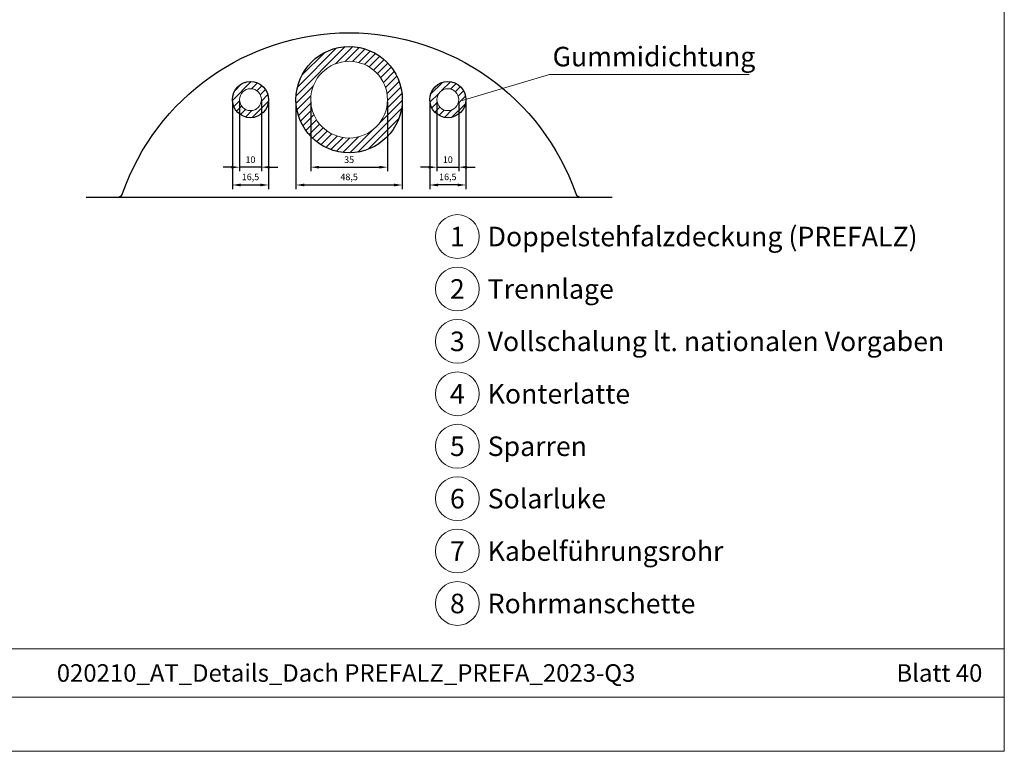
# Model space of a CAD drawing. Units: millimetres. Extents: x 0 to 49754, y 0 to 1470.
# Drawn here: x 41874 to 42323, y 0 to 334 of the extents above; entities that cross this region are included whole.
import ezdxf
from ezdxf.enums import TextEntityAlignment as Align

# ---------------------------------------------------------------- set-up
doc = ezdxf.new("R2010")
doc.units = ezdxf.units.MM
doc.layers.get('Defpoints').update_dxf_attribs({"lineweight": 5})
for name, color, linetype, lineweight, true_color in [('01_PREFA-Dachprodukt', 7, 'Continuous', 25, 0xe1000f), ('06_Dichtung', 7, 'Continuous', 15, 0x8296a0), ('08_Bemassung', 7, 'Continuous', 5, 0x505f69), ('10_Blattrahmen', 7, 'Continuous', 20, 0x000000), ('99_Text_3_DE', 7, 'Continuous', 5, 0x505f69)]:
    doc.layers.add(name, color=color, linetype=linetype, lineweight=lineweight, true_color=true_color)
doc.layers.add('99_Text_2_DE', color=7, linetype='Continuous')
doc.styles.add('Arial', font='arial.ttf')
doc.styles.add('PREFA_Standard', font='arial.ttf', dxfattribs={"height": 20})
doc.styles.get("Standard").update_dxf_attribs({"font": 'arial.ttf'})
doc.dimstyles.new('ISO-25', dxfattribs={"dimscale": 2, "dimtxt": 2, "dimasz": 2.5, "dimexe": 1.25, "dimexo": 0.625, "dimgap": 1, "dimtad": 1, "dimtxsty": 'Standard', "dimcen": 2.5, "dimadec": 0, "dimazin": 0, "dimtfac": 1, "dimtmove": 0, "dimatfit": 3, "dimfxl": 1, "dimarcsym": 0})
pattern_1 = [(45, (10673.1325, 5864.5794), (-1.68379802, 1.68379802), []), (45, (10674.8163, 5864.5794), (-1.68379802, 1.68379802), [0, -2.38125])]

# ---------------------------------------------------------------- blocks, each defined once
blk = doc.blocks.new('*D77')
at = {"layer": '08_Bemassung', "color": 0, "linetype": 'ByBlock', "lineweight": -2, "transparency": 16777216}
for p, q in [((41970.59, 296.4), (41970.59, 256.53)), ((41987.09, 296.4), (41987.09, 256.53)), ((41974.34, 258.4), (41983.34, 258.4))]:
    blk.add_line(p, q, dxfattribs=at)
at = {"layer": '08_Bemassung', "color": 0, "transparency": 16777216}
for points in [[(41974.34, 259.03), (41974.34, 257.78), (41970.59, 258.4)], [(41983.34, 259.03), (41983.34, 257.78), (41987.09, 258.4)]]:
    blk.add_solid(points, dxfattribs=at)
at = {"layer": 'Defpoints', "color": 0, "transparency": 16777216}
for p in [(41970.59, 297.34), (41987.09, 297.34), (41987.09, 258.4)]:
    blk.add_point(p, dxfattribs=at)
at = {"layer": '08_Bemassung', "color": 0, "transparency": 16777216, "insert": (41978.84, 261.71), "char_height": 3, "attachment_point": 5}
blk.add_mtext('16,5', dxfattribs=at)
blk = doc.blocks.new('*D78')
at = {"layer": '08_Bemassung', "color": 0, "linetype": 'ByBlock', "lineweight": -2, "transparency": 16777216}
for p, q in [((41999.59, 296.4), (41999.59, 256.53)), ((42048.09, 296.4), (42048.09, 256.53)), ((42003.34, 258.4), (42044.34, 258.4))]:
    blk.add_line(p, q, dxfattribs=at)
at = {"layer": '08_Bemassung', "color": 0, "transparency": 16777216}
for points in [[(42003.34, 259.03), (42003.34, 257.78), (41999.59, 258.4)], [(42044.34, 259.03), (42044.34, 257.78), (42048.09, 258.4)]]:
    blk.add_solid(points, dxfattribs=at)
at = {"layer": 'Defpoints', "color": 0, "transparency": 16777216}
for p in [(41999.59, 297.34), (42048.09, 297.34), (42048.09, 258.4)]:
    blk.add_point(p, dxfattribs=at)
at = {"layer": '08_Bemassung', "color": 0, "transparency": 16777216, "insert": (42023.84, 261.71), "char_height": 3, "attachment_point": 5}
blk.add_mtext('48,5', dxfattribs=at)
blk = doc.blocks.new('*D79')
at = {"layer": '08_Bemassung', "color": 0, "linetype": 'ByBlock', "lineweight": -2, "transparency": 16777216}
for p, q in [((42006.34, 296.4), (42006.34, 264.65)), ((42041.34, 296.4), (42041.34, 264.65)), ((42010.09, 266.53), (42037.59, 266.53))]:
    blk.add_line(p, q, dxfattribs=at)
at = {"layer": '08_Bemassung', "color": 0, "transparency": 16777216}
for points in [[(42010.09, 267.15), (42010.09, 265.9), (42006.34, 266.53)], [(42037.59, 267.15), (42037.59, 265.9), (42041.34, 266.53)]]:
    blk.add_solid(points, dxfattribs=at)
at = {"layer": 'Defpoints', "color": 0, "transparency": 16777216}
for p in [(42006.34, 297.34), (42041.34, 297.34), (42041.34, 266.53)]:
    blk.add_point(p, dxfattribs=at)
at = {"layer": '08_Bemassung', "color": 0, "transparency": 16777216, "insert": (42023.84, 269.56), "char_height": 3, "attachment_point": 5}
blk.add_mtext('35', dxfattribs=at)
blk = doc.blocks.new('*D80')
at = {"layer": '08_Bemassung', "color": 0, "linetype": 'ByBlock', "lineweight": -2, "transparency": 16777216}
for p, q in [((41973.84, 296.4), (41973.84, 264.65)), ((41983.84, 296.4), (41983.84, 264.65)), ((41970.09, 266.53), (41966.34, 266.53)), ((41983.84, 266.53), (41973.84, 266.53)), ((41987.59, 266.53), (41991.34, 266.53))]:
    blk.add_line(p, q, dxfattribs=at)
at = {"layer": '08_Bemassung', "color": 0, "transparency": 16777216}
for points in [[(41970.09, 267.15), (41970.09, 265.9), (41973.84, 266.53)], [(41987.59, 267.15), (41987.59, 265.9), (41983.84, 266.53)]]:
    blk.add_solid(points, dxfattribs=at)
at = {"layer": 'Defpoints', "color": 0, "transparency": 16777216}
for p in [(41973.84, 297.34), (41983.84, 297.34), (41973.84, 266.53)]:
    blk.add_point(p, dxfattribs=at)
at = {"layer": '08_Bemassung', "color": 0, "transparency": 16777216, "insert": (41978.84, 269.56), "char_height": 3, "attachment_point": 5}
blk.add_mtext('10', dxfattribs=at)
blk = doc.blocks.new('*D48')
at = {"layer": '08_Bemassung', "color": 0, "linetype": 'ByBlock', "lineweight": -2, "transparency": 16777216}
for p, q in [((42060.59, 296.4), (42060.59, 256.53)), ((42077.09, 296.4), (42077.09, 256.53)), ((42073.34, 258.4), (42064.34, 258.4))]:
    blk.add_line(p, q, dxfattribs=at)
at = {"layer": '08_Bemassung', "color": 0, "transparency": 16777216}
for points in [[(42064.34, 259.03), (42064.34, 257.78), (42060.59, 258.4)], [(42073.34, 259.03), (42073.34, 257.78), (42077.09, 258.4)]]:
    blk.add_solid(points, dxfattribs=at)
at = {"layer": 'Defpoints', "color": 0, "transparency": 16777216}
for p in [(42060.59, 297.34), (42077.09, 297.34), (42060.59, 258.4)]:
    blk.add_point(p, dxfattribs=at)
at = {"layer": '08_Bemassung', "color": 0, "transparency": 16777216, "insert": (42068.84, 261.71), "char_height": 3, "attachment_point": 5}
blk.add_mtext('16,5', dxfattribs=at)
blk = doc.blocks.new('*D49')
at = {"layer": '08_Bemassung', "color": 0, "linetype": 'ByBlock', "lineweight": -2, "transparency": 16777216}
for p, q in [((42063.84, 296.4), (42063.84, 264.65)), ((42073.84, 296.4), (42073.84, 264.65)), ((42060.09, 266.53), (42056.34, 266.53)), ((42063.84, 266.53), (42073.84, 266.53)), ((42077.59, 266.53), (42081.34, 266.53))]:
    blk.add_line(p, q, dxfattribs=at)
at = {"layer": '08_Bemassung', "color": 0, "transparency": 16777216}
for points in [[(42060.09, 267.15), (42060.09, 265.9), (42063.84, 266.53)], [(42077.59, 267.15), (42077.59, 265.9), (42073.84, 266.53)]]:
    blk.add_solid(points, dxfattribs=at)
at = {"layer": 'Defpoints', "color": 0, "transparency": 16777216}
for p in [(42063.84, 297.34), (42073.84, 297.34), (42073.84, 266.53)]:
    blk.add_point(p, dxfattribs=at)
at = {"layer": '08_Bemassung', "color": 0, "transparency": 16777216, "insert": (42068.84, 269.56), "char_height": 3, "attachment_point": 5}
blk.add_mtext('10', dxfattribs=at)
blk = doc.blocks.new('A$C303698f2')
at = {"layer": '10_Blattrahmen'}
for p, q in [((666.01, -440.96), (28.02, -440.96)), ((28.02, -455.06), (666.01, -455.06))]:
    blk.add_line(p, q, dxfattribs=at)
blk.add_lwpolyline([(666.01, -470.92), (666.01, 0), (0, 0), (0, -470.92)], close=True, dxfattribs=at)

msp = doc.modelspace()

# ---------------------------------------------------------------- hatches: boundary and pattern name
at = {"layer": '06_Dichtung'}
h = msp.add_hatch(dxfattribs=at)
h.set_pattern_fill('SACNCR', color=256)
h.set_pattern_definition(pattern_1)
h.paths.add_polyline_path([(42048.089, 297.341, 1), (41999.589, 297.341, 1)])
h.paths.add_polyline_path([(42006.339, 297.341, -1), (42041.339, 297.341, -1)], flags=16)
h = msp.add_hatch(dxfattribs=at)
h.set_pattern_fill('SACNCR', color=256)
h.set_pattern_definition(pattern_1)
h.paths.add_polyline_path([(41987.089, 297.341, 1), (41970.589, 297.341, 1)])
h.paths.add_polyline_path([(41973.839, 297.341, -1), (41983.839, 297.341, -1)], flags=16)
h = msp.add_hatch(dxfattribs=at)
h.set_pattern_fill('SACNCR', color=256)
h.set_pattern_definition(pattern_1)
h.paths.add_polyline_path([(42060.589, 297.341, -1), (42077.089, 297.341, -1)])
h.paths.add_polyline_path([(42073.839, 297.341, 1), (42063.839, 297.341, 1)], flags=16)

# ---------------------------------------------------------------- linework, layer by layer
at = {"layer": '01_PREFA-Dachprodukt'}
msp.add_line((41903.839, 252.841), (42143.839, 252.841), dxfattribs=at)
msp.add_lwpolyline([(41918.198, 252.841, 0.3188805), (41920.464, 254.449, -0.7099523), (42127.214, 254.449, 0.3188805), (42129.48, 252.841)], format="xyb", dxfattribs=at)
for centre, radius in [((42023.839, 297.341), 24.25), ((41978.839, 297.341), 8.25), ((42068.839, 297.341), 8.25)]:
    msp.add_circle(centre, radius, dxfattribs=at)
at = {"layer": '06_Dichtung'}
for centre, radius in [((42023.839, 297.341), 17.5), ((41978.839, 297.341), 5), ((42068.839, 297.341), 5)]:
    msp.add_circle(centre, radius, dxfattribs=at)
at = {"layer": '08_Bemassung'}
msp.add_lwpolyline([(42206.238, 308.833), (42115.237, 308.833), (42075.457, 297.027)], dxfattribs=at)
for centre in [(42073.202, 234.882), (42073.202, 210.963), (42073.202, 187.044), (42073.202, 163.125), (42073.202, 139.206), (42073.202, 115.287), (42073.202, 91.368), (42073.202, 67.449)]:
    msp.add_circle(centre, 9.996, dxfattribs=at)

# ---------------------------------------------------------------- block references
at = {"xscale": 1.560788373981117, "yscale": 1.560788373981117, "zscale": 1.560788373981117}
msp.add_blockref('A$C303698f2', (41283.149, 734.999), dxfattribs=at)

# ---------------------------------------------------------------- texts
at = {"layer": '08_Bemassung', "style": 'PREFA_Standard'}
for s, p in [('1', (42073.202, 234.882)), ('2', (42073.202, 210.963)), ('3', (42073.202, 187.044)), ('4', (42073.202, 163.125)), ('5', (42073.202, 139.206)), ('6', (42073.202, 115.287)), ('7', (42073.202, 91.368)), ('8', (42073.202, 67.449))]:
    msp.add_text(s, height=8.925, dxfattribs=at).set_placement(p, align=Align.MIDDLE_CENTER)
at = {"layer": '99_Text_2_DE', "char_height": 8, "style": 'Arial'}
for s, width, insert, attachment_point in [('020210_AT_Details_Dach PREFALZ_PREFA_2023-Q3', 461.40808, (42022.435, 35.738), 5), ('Blatt 40', 360.64937, (42312.648, 35.738), 6)]:
    msp.add_mtext_dynamic_manual_height_columns(s, width=width, gutter_width=19.51, heights=[0], dxfattribs=dict(at, insert=insert, attachment_point=attachment_point))
at = {"layer": '99_Text_3_DE', "style": 'PREFA_Standard'}
for s, p in [('Gummidichtung', (42116.644, 316.991)), ('Doppelstehfalzdeckung (PREFALZ)', (42087.018, 234.882)), ('Trennlage', (42087.018, 210.963)), ('Vollschalung lt. nationalen Vorgaben', (42087.018, 187.044)), ('Konterlatte', (42087.018, 163.125)), ('Sparren', (42087.018, 139.206)), ('Solarluke', (42087.018, 115.287)), ('Kabelführungsrohr', (42087.018, 91.368)), ('Rohrmanschette', (42087.018, 67.449))]:
    msp.add_text(s, height=8.925, dxfattribs=at).set_placement(p, align=Align.MIDDLE_LEFT)

# ---------------------------------------------------------------- dimensions: what is measured, and where the dimension line sits
at = {"layer": '08_Bemassung'}
for base, p1, p2, picture, middle in [((41973.839, 266.529), (41983.839, 297.341), (41973.839, 297.341), '*D80', (41978.839, 269.561)), ((41987.089, 258.404), (41970.589, 297.341), (41987.089, 297.341), '*D77', (41978.839, 261.707)), ((42048.089, 258.404), (41999.589, 297.341), (42048.089, 297.341), '*D78', (42023.839, 261.707)), ((42041.339, 266.529), (42006.339, 297.341), (42041.339, 297.341), '*D79', (42023.839, 269.562))]:
    dim = msp.add_linear_dim(base=base, p1=p1, p2=p2, dimstyle='ISO-25', override={"dimscale": 1.5}, dxfattribs=at)
    dim.commit()
    dim.dimension.update_dxf_attribs({"geometry": picture, "text_midpoint": middle})
for base, p1, p2, picture, middle in [((42073.839, 266.529), (42063.839, 297.341), (42073.839, 297.341), '*D49', (42068.839, 269.561)), ((42060.589, 258.404), (42077.089, 297.341), (42060.589, 297.341), '*D48', (42068.839, 261.707))]:
    dim = msp.add_linear_dim(base=base, p1=p1, p2=p2, angle=180, dimstyle='ISO-25', override={"dimscale": 1.5}, dxfattribs=at)
    dim.commit()
    dim.dimension.update_dxf_attribs({"geometry": picture, "text_midpoint": middle})

doc.saveas('drawing.dxf')
